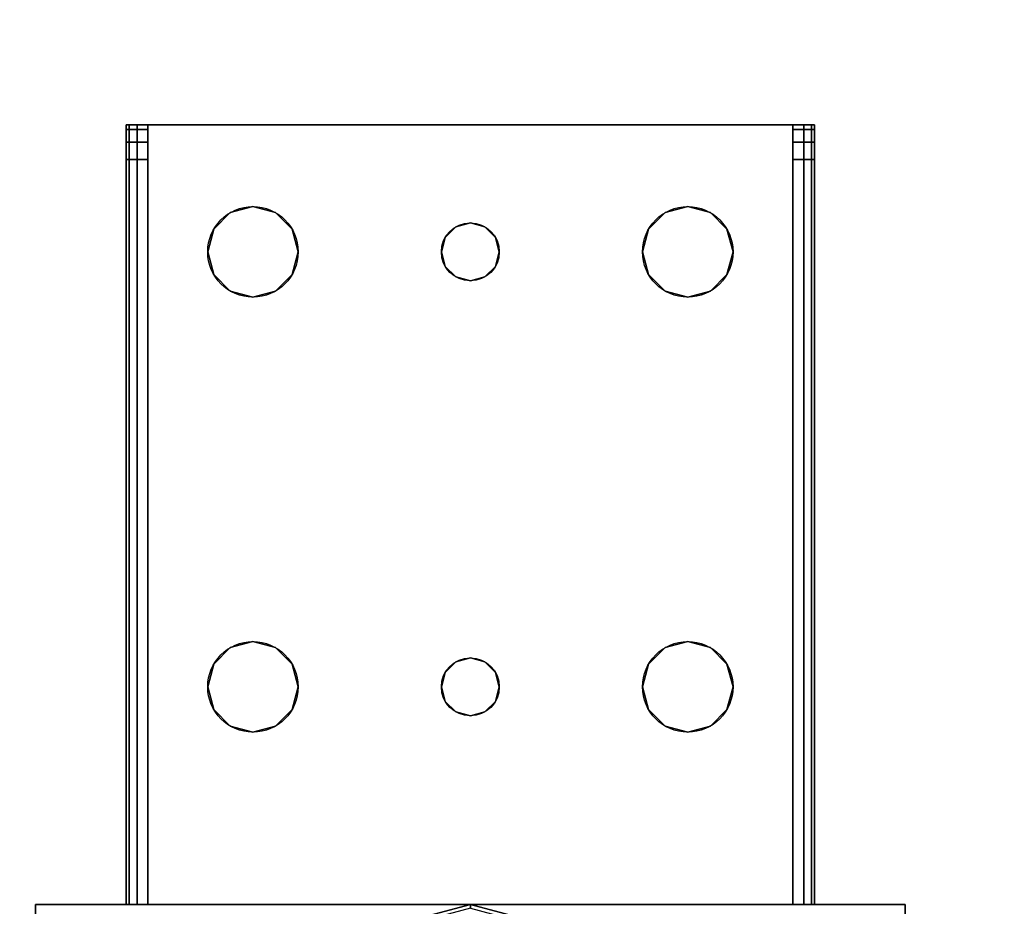
# Model space of a CAD drawing. Extents: x -228 to -74, y 402 to 635.
# Drawn here: x -114 to -111, y 589 to 592 of the extents above; entities that cross this region are included whole.
import ezdxf

# ---------------------------------------------------------------- set-up
doc = ezdxf.new("R2010")
doc.units = 0
doc.header["$LTSCALE"] = 96
doc.header["$MEASUREMENT"] = 0
for name, color, linetype in [('AFUST-3-GDPL-FXBK', 7, 'Continuous'), ('AFUST-3-LGPT', 7, 'Continuous'), ('AFUST-3-SHLM-TH', 7, 'Continuous'), ('AFUST-3-TPLM-TH', 7, 'Continuous'), ('AFUST-P', 7, 'Continuous'), ('MAIN_FURN', 7, 'Continuous')]:
    doc.layers.add(name, color=color, linetype=linetype)

# ---------------------------------------------------------------- blocks, each defined once
blk = doc.blocks.new('ZN242053LLFSCFL')
at = {"layer": 'AFUST-3-GDPL-FXBK', "color": 47, "linetype": 'Continuous'}
for points, invisible_edges in [([(22.692, -17.125, 0.1), (22.625, -17.375, 0.1), (22.7036, -17.1317, 0.05)], 2), ([(22.692, -17.125, 0.1), (22.6384, -17.375, 0.15), (22.625, -17.375, 0.1)], 1), ([(22.7036, -17.1317, 0.05), (22.625, -17.375, 0.1), (22.6384, -17.375, 0.05)], 1), ([(22.625, -17.375, 0.1), (22.692, -17.625, 0.1), (22.6384, -17.375, 0.05)], 2), ([(22.625, -17.375, 0.1), (22.7036, -17.6183, 0.15), (22.692, -17.625, 0.1)], 1), ([(22.6384, -17.375, 0.15), (22.7036, -17.6183, 0.15), (22.625, -17.375, 0.1)], 2)]:
    blk.add_3dface(points, dxfattribs=dict(at, invisible_edges=invisible_edges))
at = {"layer": 'AFUST-3-LGPT', "color": 30, "linetype": 'Continuous'}
for points, invisible_edges in [([(22.625, -15.875, 4), (23.625, -18.875, 4), (22.625, -18.875, 4)], 1), ([(23.625, -15.875, 4), (23.625, -18.875, 4), (22.625, -15.875, 4)], 2), ([(22.625, -15.875, 4), (23.625, -15.875, 0.25), (23.625, -15.875, 4)], 1), ([(22.625, -15.875, 0.25), (23.625, -15.875, 0.25), (22.625, -15.875, 4)], 2), ([(22.625, -18.875, 0.25), (23.625, -15.875, 0.25), (22.625, -15.875, 0.25)], 1), ([(23.625, -18.875, 0.25), (23.625, -15.875, 0.25), (22.625, -18.875, 0.25)], 2), ([(22.625, -18.875, 4), (22.625, -15.875, 0.25), (22.625, -15.875, 4)], 1), ([(22.625, -18.875, 0.25), (22.625, -15.875, 0.25), (22.625, -18.875, 4)], 2), ([(19.9375, -16.1875, 3.925), (19.9375, -16.1975, 3.9625), (19.9375, -16.2625, 3.925)], 14), ([(19.9375, -16.2625, 3.875), (19.9375, -16.1875, 3.925), (19.9375, -16.2625, 3.925)], 3), ([(19.9375, -16.1875, 3.875), (19.9375, -16.1875, 3.925), (19.9375, -16.2625, 3.875)], 2), ([(22.625, -16.1875, 3.925), (19.9375, -16.1975, 3.9625), (19.9375, -16.1875, 3.925)], 1), ([(22.625, -16.1975, 3.9625), (19.9375, -16.1975, 3.9625), (22.625, -16.1875, 3.925)], 2), ([(19.9375, -16.2625, 3.875), (19.9532, -16.1875, 3.8143), (19.9375, -16.1875, 3.875)], 1), ([(19.9532, -16.2625, 3.8143), (19.9532, -16.1875, 3.8143), (19.9375, -16.2625, 3.875)], 2), ([(19.9375, -16.1875, 3.875), (22.625, -16.1875, 3.925), (19.9375, -16.1875, 3.925)], 1), ([(20.0564, -16.1875, 3.7501), (22.625, -16.1875, 3.925), (19.9375, -16.1875, 3.875)], 15), ([(19.9532, -16.1875, 3.8143), (20.0564, -16.1875, 3.7501), (19.9375, -16.1875, 3.875)], 3), ([(19.9375, -16.2625, 3.925), (19.9375, -16.1975, 3.9625), (19.9375, -16.225, 3.99)], 13), ([(19.9375, -16.225, 3.99), (19.9375, -16.1975, 3.9625), (22.625, -16.1975, 3.9625)], 12), ([(22.625, -16.225, 3.99), (19.9375, -16.225, 3.99), (22.625, -16.1975, 3.9625)], 2), ([(19.9965, -16.1875, 3.7688), (19.9532, -16.1875, 3.8143), (19.9532, -16.2625, 3.8143)], 12), ([(19.9965, -16.2625, 3.7688), (19.9965, -16.1875, 3.7688), (19.9532, -16.2625, 3.8143)], 2), ([(19.9965, -16.1875, 3.7688), (20.0564, -16.1875, 3.7501), (19.9532, -16.1875, 3.8143)], 2), ([(20.0564, -16.1875, 3.7501), (19.9965, -16.1875, 3.7688), (19.9965, -16.2625, 3.7688)], 12), ([(20.0564, -16.2625, 3.7501), (20.0564, -16.1875, 3.7501), (19.9965, -16.2625, 3.7688)], 2), ([(20.0564, -16.1875, 3.7501), (22.625, -16.2625, 3.625), (22.625, -16.1875, 3.625)], 1), ([(20.0564, -16.2625, 3.7501), (22.625, -16.2625, 3.625), (20.0564, -16.1875, 3.7501)], 2), ([(20.0564, -16.1875, 3.7501), (22.625, -16.1875, 3.625), (22.625, -16.1875, 3.925)], 12), ([(22.625, -16.1875, 3.925), (22.625, -16.2625, 3.925), (22.625, -16.1975, 3.9625)], 3), ([(22.625, -16.2625, 3.625), (22.625, -16.2625, 3.925), (22.625, -16.1875, 3.925)], 14), ([(22.625, -16.1875, 3.625), (22.625, -16.2625, 3.625), (22.625, -16.1875, 3.925)], 2), ([(22.625, -16.1975, 3.9625), (22.625, -16.2625, 3.925), (22.625, -16.225, 3.99)], 3), ([(19.9375, -16.225, 3.99), (19.9375, -16.2625, 4), (19.9375, -16.2625, 3.925)], 14), ([(19.9375, -16.2625, 4), (19.9375, -16.225, 3.99), (22.625, -16.225, 3.99)], 12), ([(22.625, -16.2625, 4), (19.9375, -16.2625, 4), (22.625, -16.225, 3.99)], 2), ([(22.625, -16.225, 3.99), (22.625, -16.2625, 3.925), (22.625, -16.2625, 4)], 3), ([(19.9375, -16.2625, 3.925), (19.9375, -18.4875, 4), (19.9375, -18.4875, 3.925)], 3), ([(19.9375, -16.2625, 4), (19.9375, -18.4875, 4), (19.9375, -16.2625, 3.925)], 14), ([(22.625, -16.2625, 4), (21.875, -16.4688, 4), (19.9375, -16.2625, 4)], 3), ([(19.9375, -16.2625, 4), (20.275, -17.375, 4), (19.9375, -18.4875, 4)], 3), ([(20.2397, -16.7031, 4), (20.275, -17.375, 4), (19.9375, -16.2625, 4)], 15), ([(20.2188, -16.625, 4), (20.2397, -16.7031, 4), (19.9375, -16.2625, 4)], 14), ([(19.9375, -16.2625, 4), (20.375, -16.4688, 4), (20.2969, -16.4897, 4)], 13), ([(20.4531, -16.4897, 4), (20.375, -16.4688, 4), (19.9375, -16.2625, 4)], 14), ([(21.7969, -16.4897, 4), (20.4531, -16.4897, 4), (19.9375, -16.2625, 4)], 15), ([(19.9375, -16.2625, 4), (20.2397, -16.5469, 4), (20.2188, -16.625, 4)], 13), ([(20.2969, -16.4897, 4), (20.2397, -16.5469, 4), (19.9375, -16.2625, 4)], 14), ([(19.9375, -16.2625, 4), (21.875, -16.4688, 4), (21.7969, -16.4897, 4)], 13), ([(19.9375, -16.2625, 3.925), (22.625, -16.2625, 3.925), (20.0564, -16.2625, 3.7501)], 14), ([(19.9375, -16.2625, 3.875), (19.9375, -16.2625, 3.925), (20.0564, -16.2625, 3.7501)], 14), ([(20.0564, -16.2625, 3.7501), (19.9532, -16.2625, 3.8143), (19.9375, -16.2625, 3.875)], 13), ([(19.9375, -16.2625, 3.925), (20.375, -16.4688, 3.925), (20.4531, -16.4897, 3.925)], 13), ([(20.2969, -16.4897, 3.925), (20.375, -16.4688, 3.925), (19.9375, -16.2625, 3.925)], 14), ([(20.2397, -16.5469, 3.925), (20.2969, -16.4897, 3.925), (19.9375, -16.2625, 3.925)], 14), ([(19.9375, -16.2625, 3.925), (20.2188, -16.625, 3.925), (20.2397, -16.5469, 3.925)], 13), ([(20.2397, -16.7031, 3.925), (20.2188, -16.625, 3.925), (19.9375, -16.2625, 3.925)], 14), ([(20.275, -17.375, 3.925), (20.2397, -16.7031, 3.925), (19.9375, -16.2625, 3.925)], 15), ([(19.9375, -16.2625, 3.925), (20.4531, -16.4897, 3.925), (21.7969, -16.4897, 3.925)], 15), ([(21.875, -16.4688, 3.925), (19.9375, -16.2625, 3.925), (21.7969, -16.4897, 3.925)], 3), ([(22.625, -16.2625, 3.925), (19.9375, -16.2625, 3.925), (21.875, -16.4688, 3.925)], 14), ([(19.9375, -16.2625, 3.925), (19.9375, -18.4875, 3.925), (20.275, -17.375, 3.925)], 14), ([(19.9965, -16.2625, 3.7688), (19.9532, -16.2625, 3.8143), (20.0564, -16.2625, 3.7501)], 2), ([(20.0564, -16.2625, 3.7501), (22.625, -16.2625, 3.925), (22.625, -16.2625, 3.625)], 1), ([(21.9531, -16.4897, 4), (21.875, -16.4688, 4), (22.625, -16.2625, 4)], 14), ([(21.9531, -16.4897, 3.925), (22.625, -16.2625, 3.925), (21.875, -16.4688, 3.925)], 3), ([(22.0103, -16.5469, 4), (21.9531, -16.4897, 4), (22.625, -16.2625, 4)], 14), ([(22.0103, -16.5469, 3.925), (22.625, -16.2625, 3.925), (21.9531, -16.4897, 3.925)], 3), ([(21.9616, -17.325, 4), (22.625, -16.2625, 4), (21.975, -17.375, 4)], 3), ([(22.0103, -16.7031, 4), (22.625, -16.2625, 4), (21.9616, -17.325, 4)], 15), ([(21.9616, -17.325, 3.925), (22.625, -16.2625, 3.925), (22.0103, -16.7031, 3.925)], 15), ([(21.9616, -17.325, 3.925), (21.975, -17.375, 3.925), (22.625, -16.2625, 3.925)], 14), ([(22.625, -16.2625, 4), (22.625, -18.4875, 4), (21.975, -17.375, 4)], 14), ([(22.625, -16.2625, 3.925), (21.975, -17.375, 3.925), (22.625, -18.4875, 3.925)], 3), ([(22.625, -16.2625, 4), (22.0312, -16.625, 4), (22.0103, -16.5469, 4)], 13), ([(22.0103, -16.7031, 4), (22.0312, -16.625, 4), (22.625, -16.2625, 4)], 14), ([(22.0312, -16.625, 3.925), (22.625, -16.2625, 3.925), (22.0103, -16.5469, 3.925)], 3), ([(22.0103, -16.7031, 3.925), (22.625, -16.2625, 3.925), (22.0312, -16.625, 3.925)], 3), ([(22.625, -18.4875, 3.925), (22.625, -18.4875, 4), (22.625, -16.2625, 4)], 13), ([(22.625, -16.2625, 4), (22.625, -16.2625, 3.925), (22.625, -18.4875, 3.925)], 13), ([(20.375, -16.4688, 4), (20.2969, -16.4897, 3.925), (20.2969, -16.4897, 4)], 1), ([(20.375, -16.4688, 3.925), (20.2969, -16.4897, 3.925), (20.375, -16.4688, 4)], 2), ([(20.4531, -16.4897, 4), (20.375, -16.4688, 3.925), (20.375, -16.4688, 4)], 1), ([(20.4531, -16.4897, 3.925), (20.375, -16.4688, 3.925), (20.4531, -16.4897, 4)], 2), ([(21.875, -16.4688, 4), (21.7969, -16.4897, 3.925), (21.7969, -16.4897, 4)], 1), ([(21.875, -16.4688, 3.925), (21.7969, -16.4897, 3.925), (21.875, -16.4688, 4)], 2), ([(21.9531, -16.4897, 4), (21.875, -16.4688, 3.925), (21.875, -16.4688, 4)], 1), ([(21.9531, -16.4897, 3.925), (21.875, -16.4688, 3.925), (21.9531, -16.4897, 4)], 2), ([(20.2969, -16.4897, 4), (20.2397, -16.5469, 3.925), (20.2397, -16.5469, 4)], 1), ([(20.2969, -16.4897, 3.925), (20.2397, -16.5469, 3.925), (20.2969, -16.4897, 4)], 2), ([(21.7397, -16.5469, 4), (20.4531, -16.4897, 4), (21.7969, -16.4897, 4)], 3), ([(20.5103, -16.5469, 4), (20.4531, -16.4897, 4), (21.7397, -16.5469, 4)], 14), ([(20.4531, -16.4897, 3.925), (20.5103, -16.5469, 3.925), (21.7397, -16.5469, 3.925)], 14), ([(21.7969, -16.4897, 3.925), (20.4531, -16.4897, 3.925), (21.7397, -16.5469, 3.925)], 3), ([(20.5103, -16.5469, 4), (20.4531, -16.4897, 3.925), (20.4531, -16.4897, 4)], 1), ([(20.5103, -16.5469, 3.925), (20.4531, -16.4897, 3.925), (20.5103, -16.5469, 4)], 2), ([(21.7969, -16.4897, 4), (21.7397, -16.5469, 3.925), (21.7397, -16.5469, 4)], 1), ([(21.7969, -16.4897, 3.925), (21.7397, -16.5469, 3.925), (21.7969, -16.4897, 4)], 2), ([(22.0103, -16.5469, 4), (21.9531, -16.4897, 3.925), (21.9531, -16.4897, 4)], 1), ([(22.0103, -16.5469, 3.925), (21.9531, -16.4897, 3.925), (22.0103, -16.5469, 4)], 2), ([(20.2397, -16.5469, 4), (20.2188, -16.625, 3.925), (20.2188, -16.625, 4)], 1), ([(20.2397, -16.5469, 3.925), (20.2188, -16.625, 3.925), (20.2397, -16.5469, 4)], 2), ([(21.7188, -16.625, 4), (20.5103, -16.5469, 4), (21.7397, -16.5469, 4)], 3), ([(20.5312, -16.625, 4), (20.5103, -16.5469, 4), (21.7188, -16.625, 4)], 14), ([(20.5103, -16.5469, 3.925), (20.5312, -16.625, 3.925), (21.7188, -16.625, 3.925)], 14), ([(21.7397, -16.5469, 3.925), (20.5103, -16.5469, 3.925), (21.7188, -16.625, 3.925)], 3), ([(20.5312, -16.625, 4), (20.5103, -16.5469, 3.925), (20.5103, -16.5469, 4)], 1), ([(20.5312, -16.625, 3.925), (20.5103, -16.5469, 3.925), (20.5312, -16.625, 4)], 2), ([(21.7397, -16.5469, 4), (21.7188, -16.625, 3.925), (21.7188, -16.625, 4)], 1), ([(21.7397, -16.5469, 3.925), (21.7188, -16.625, 3.925), (21.7397, -16.5469, 4)], 2), ([(22.0312, -16.625, 4), (22.0103, -16.5469, 3.925), (22.0103, -16.5469, 4)], 1), ([(22.0312, -16.625, 3.925), (22.0103, -16.5469, 3.925), (22.0312, -16.625, 4)], 2), ([(20.2188, -16.625, 4), (20.2397, -16.7031, 3.925), (20.2397, -16.7031, 4)], 1), ([(20.2188, -16.625, 3.925), (20.2397, -16.7031, 3.925), (20.2188, -16.625, 4)], 2), ([(20.5103, -16.7031, 4), (20.5312, -16.625, 4), (21.7188, -16.625, 4)], 14), ([(21.7188, -16.625, 4), (21.7397, -16.7031, 4), (20.5103, -16.7031, 4)], 14), ([(21.7188, -16.625, 3.925), (20.5103, -16.7031, 3.925), (21.7397, -16.7031, 3.925)], 3), ([(20.5312, -16.625, 3.925), (20.5103, -16.7031, 3.925), (21.7188, -16.625, 3.925)], 14), ([(20.5103, -16.7031, 4), (20.5312, -16.625, 3.925), (20.5312, -16.625, 4)], 1), ([(20.5103, -16.7031, 3.925), (20.5312, -16.625, 3.925), (20.5103, -16.7031, 4)], 2), ([(21.7188, -16.625, 4), (21.7397, -16.7031, 3.925), (21.7397, -16.7031, 4)], 1), ([(21.7188, -16.625, 3.925), (21.7397, -16.7031, 3.925), (21.7188, -16.625, 4)], 2), ([(22.0103, -16.7031, 4), (22.0312, -16.625, 3.925), (22.0312, -16.625, 4)], 1), ([(22.0103, -16.7031, 3.925), (22.0312, -16.625, 3.925), (22.0103, -16.7031, 4)], 2), ([(20.2397, -16.7031, 4), (20.2969, -16.7603, 4), (20.2884, -17.325, 4)], 14), ([(20.275, -17.375, 4), (20.2397, -16.7031, 4), (20.2884, -17.325, 4)], 3), ([(20.2884, -17.325, 3.925), (20.2397, -16.7031, 3.925), (20.275, -17.375, 3.925)], 3), ([(20.2969, -16.7603, 3.925), (20.2397, -16.7031, 3.925), (20.2884, -17.325, 3.925)], 14), ([(20.2397, -16.7031, 4), (20.2969, -16.7603, 3.925), (20.2969, -16.7603, 4)], 1), ([(20.2397, -16.7031, 3.925), (20.2969, -16.7603, 3.925), (20.2397, -16.7031, 4)], 2), ([(20.5103, -16.7031, 4), (20.4616, -17.325, 4), (20.4531, -16.7603, 4)], 3), ([(20.5103, -16.7031, 3.925), (20.4531, -16.7603, 3.925), (20.4616, -17.325, 3.925)], 14), ([(20.4531, -16.7603, 4), (20.5103, -16.7031, 3.925), (20.5103, -16.7031, 4)], 1), ([(20.4531, -16.7603, 3.925), (20.5103, -16.7031, 3.925), (20.4531, -16.7603, 4)], 2), ([(21.7397, -16.7031, 4), (20.4616, -17.325, 4), (20.5103, -16.7031, 4)], 15), ([(21.7884, -17.325, 4), (20.4616, -17.325, 4), (21.7397, -16.7031, 4)], 15), ([(21.7884, -17.325, 3.925), (20.5103, -16.7031, 3.925), (20.4616, -17.325, 3.925)], 15), ([(21.7397, -16.7031, 3.925), (20.5103, -16.7031, 3.925), (21.7884, -17.325, 3.925)], 15), ([(21.7969, -16.7603, 4), (21.7884, -17.325, 4), (21.7397, -16.7031, 4)], 3), ([(21.7969, -16.7603, 3.925), (21.7397, -16.7031, 3.925), (21.7884, -17.325, 3.925)], 14), ([(21.7397, -16.7031, 4), (21.7969, -16.7603, 3.925), (21.7969, -16.7603, 4)], 1), ([(21.7397, -16.7031, 3.925), (21.7969, -16.7603, 3.925), (21.7397, -16.7031, 4)], 2), ([(21.9531, -16.7603, 4), (22.0103, -16.7031, 4), (21.9616, -17.325, 4)], 14), ([(21.9531, -16.7603, 3.925), (21.9616, -17.325, 3.925), (22.0103, -16.7031, 3.925)], 3), ([(21.9531, -16.7603, 4), (22.0103, -16.7031, 3.925), (22.0103, -16.7031, 4)], 1), ([(21.9531, -16.7603, 3.925), (22.0103, -16.7031, 3.925), (21.9531, -16.7603, 4)], 2), ([(20.2884, -17.325, 4), (20.2969, -16.7603, 4), (20.325, -17.2884, 4)], 3), ([(20.325, -17.2884, 3.925), (20.2969, -16.7603, 3.925), (20.2884, -17.325, 3.925)], 3), ([(20.2969, -16.7603, 4), (20.375, -16.7812, 4), (20.325, -17.2884, 4)], 14), ([(20.375, -16.7812, 3.925), (20.2969, -16.7603, 3.925), (20.325, -17.2884, 3.925)], 14), ([(20.2969, -16.7603, 4), (20.375, -16.7812, 3.925), (20.375, -16.7812, 4)], 1), ([(20.2969, -16.7603, 3.925), (20.375, -16.7812, 3.925), (20.2969, -16.7603, 4)], 2), ([(20.375, -16.7812, 4), (20.4531, -16.7603, 4), (20.425, -17.2884, 4)], 14), ([(20.4531, -16.7603, 3.925), (20.375, -16.7812, 3.925), (20.425, -17.2884, 3.925)], 14), ([(20.375, -16.7812, 4), (20.4531, -16.7603, 3.925), (20.4531, -16.7603, 4)], 1), ([(20.375, -16.7812, 3.925), (20.4531, -16.7603, 3.925), (20.375, -16.7812, 4)], 2), ([(20.425, -17.2884, 4), (20.4531, -16.7603, 4), (20.4616, -17.325, 4)], 3), ([(20.4616, -17.325, 3.925), (20.4531, -16.7603, 3.925), (20.425, -17.2884, 3.925)], 3), ([(21.825, -17.2884, 4), (21.7884, -17.325, 4), (21.7969, -16.7603, 4)], 14), ([(21.7884, -17.325, 3.925), (21.825, -17.2884, 3.925), (21.7969, -16.7603, 3.925)], 14), ([(21.875, -16.7812, 4), (21.825, -17.2884, 4), (21.7969, -16.7603, 4)], 3), ([(21.7969, -16.7603, 3.925), (21.825, -17.2884, 3.925), (21.875, -16.7812, 3.925)], 3), ([(21.7969, -16.7603, 4), (21.875, -16.7812, 3.925), (21.875, -16.7812, 4)], 1), ([(21.7969, -16.7603, 3.925), (21.875, -16.7812, 3.925), (21.7969, -16.7603, 4)], 2), ([(21.9531, -16.7603, 4), (21.925, -17.2884, 4), (21.875, -16.7812, 4)], 3), ([(21.875, -16.7812, 3.925), (21.925, -17.2884, 3.925), (21.9531, -16.7603, 3.925)], 3), ([(21.875, -16.7812, 4), (21.9531, -16.7603, 3.925), (21.9531, -16.7603, 4)], 1), ([(21.875, -16.7812, 3.925), (21.9531, -16.7603, 3.925), (21.875, -16.7812, 4)], 2), ([(21.9616, -17.325, 4), (21.925, -17.2884, 4), (21.9531, -16.7603, 4)], 14), ([(21.925, -17.2884, 3.925), (21.9616, -17.325, 3.925), (21.9531, -16.7603, 3.925)], 14), ([(20.325, -17.2884, 4), (20.375, -16.7812, 4), (20.375, -17.275, 4)], 3), ([(20.375, -17.275, 3.925), (20.375, -16.7812, 3.925), (20.325, -17.2884, 3.925)], 3), ([(20.375, -17.275, 4), (20.375, -16.7812, 4), (20.425, -17.2884, 4)], 3), ([(20.425, -17.2884, 3.925), (20.375, -16.7812, 3.925), (20.375, -17.275, 3.925)], 3), ([(21.875, -16.7812, 4), (21.875, -17.275, 4), (21.825, -17.2884, 4)], 13), ([(21.825, -17.2884, 3.925), (21.875, -17.275, 3.925), (21.875, -16.7812, 3.925)], 14), ([(21.925, -17.2884, 4), (21.875, -17.275, 4), (21.875, -16.7812, 4)], 14), ([(21.875, -17.275, 3.925), (21.925, -17.2884, 3.925), (21.875, -16.7812, 3.925)], 14), ([(20.325, -17.2884, 4), (20.2884, -17.325, 3.925), (20.2884, -17.325, 4)], 1), ([(20.325, -17.2884, 3.925), (20.2884, -17.325, 3.925), (20.325, -17.2884, 4)], 2), ([(20.375, -17.275, 4), (20.325, -17.2884, 3.925), (20.325, -17.2884, 4)], 1), ([(20.375, -17.275, 3.925), (20.325, -17.2884, 3.925), (20.375, -17.275, 4)], 2), ([(20.425, -17.2884, 4), (20.375, -17.275, 3.925), (20.375, -17.275, 4)], 1), ([(20.425, -17.2884, 3.925), (20.375, -17.275, 3.925), (20.425, -17.2884, 4)], 2), ([(20.4616, -17.325, 4), (20.425, -17.2884, 3.925), (20.425, -17.2884, 4)], 1), ([(20.4616, -17.325, 3.925), (20.425, -17.2884, 3.925), (20.4616, -17.325, 4)], 2), ([(21.825, -17.2884, 4), (21.7884, -17.325, 3.925), (21.7884, -17.325, 4)], 1), ([(21.825, -17.2884, 3.925), (21.7884, -17.325, 3.925), (21.825, -17.2884, 4)], 2), ([(21.875, -17.275, 4), (21.825, -17.2884, 3.925), (21.825, -17.2884, 4)], 1), ([(21.875, -17.275, 3.925), (21.825, -17.2884, 3.925), (21.875, -17.275, 4)], 2), ([(21.925, -17.2884, 4), (21.875, -17.275, 3.925), (21.875, -17.275, 4)], 1), ([(21.925, -17.2884, 3.925), (21.875, -17.275, 3.925), (21.925, -17.2884, 4)], 2), ([(21.9616, -17.325, 4), (21.925, -17.2884, 3.925), (21.925, -17.2884, 4)], 1), ([(21.9616, -17.325, 3.925), (21.925, -17.2884, 3.925), (21.9616, -17.325, 4)], 2), ([(20.2884, -17.325, 4), (20.275, -17.375, 3.925), (20.275, -17.375, 4)], 1), ([(20.2884, -17.325, 3.925), (20.275, -17.375, 3.925), (20.2884, -17.325, 4)], 2), ([(20.475, -17.375, 4), (20.4616, -17.325, 4), (21.7884, -17.325, 4)], 14), ([(20.4616, -17.325, 3.925), (20.475, -17.375, 3.925), (21.775, -17.375, 3.925)], 14), ([(21.7884, -17.325, 3.925), (20.4616, -17.325, 3.925), (21.775, -17.375, 3.925)], 3), ([(20.475, -17.375, 4), (20.4616, -17.325, 3.925), (20.4616, -17.325, 4)], 1), ([(20.475, -17.375, 3.925), (20.4616, -17.325, 3.925), (20.475, -17.375, 4)], 2), ([(21.775, -17.375, 4), (20.475, -17.375, 4), (21.7884, -17.325, 4)], 3), ([(21.7884, -17.325, 4), (21.775, -17.375, 3.925), (21.775, -17.375, 4)], 1), ([(21.7884, -17.325, 3.925), (21.775, -17.375, 3.925), (21.7884, -17.325, 4)], 2), ([(21.975, -17.375, 4), (21.9616, -17.325, 3.925), (21.9616, -17.325, 4)], 1), ([(21.975, -17.375, 3.925), (21.9616, -17.325, 3.925), (21.975, -17.375, 4)], 2), ([(19.9375, -18.4875, 4), (20.275, -17.375, 4), (20.2397, -18.0469, 4)], 15), ([(19.9375, -18.4875, 3.925), (20.2397, -18.0469, 3.925), (20.275, -17.375, 3.925)], 15), ([(20.275, -17.375, 4), (20.2884, -17.425, 4), (20.2397, -18.0469, 4)], 14), ([(20.275, -17.375, 3.925), (20.2397, -18.0469, 3.925), (20.2884, -17.425, 3.925)], 3), ([(20.275, -17.375, 4), (20.2884, -17.425, 3.925), (20.2884, -17.425, 4)], 1), ([(20.275, -17.375, 3.925), (20.2884, -17.425, 3.925), (20.275, -17.375, 4)], 2), ([(20.4616, -17.425, 4), (20.475, -17.375, 4), (21.775, -17.375, 4)], 14), ([(21.7884, -17.425, 4), (20.4616, -17.425, 4), (21.775, -17.375, 4)], 3), ([(20.475, -17.375, 3.925), (20.4616, -17.425, 3.925), (21.7884, -17.425, 3.925)], 14), ([(20.4616, -17.425, 4), (20.475, -17.375, 3.925), (20.475, -17.375, 4)], 1), ([(20.4616, -17.425, 3.925), (20.475, -17.375, 3.925), (20.4616, -17.425, 4)], 2), ([(21.775, -17.375, 3.925), (20.475, -17.375, 3.925), (21.7884, -17.425, 3.925)], 3), ([(21.775, -17.375, 4), (21.7884, -17.425, 3.925), (21.7884, -17.425, 4)], 1), ([(21.775, -17.375, 3.925), (21.7884, -17.425, 3.925), (21.775, -17.375, 4)], 2), ([(21.975, -17.375, 4), (22.625, -18.4875, 4), (21.9616, -17.425, 4)], 3), ([(22.625, -18.4875, 3.925), (21.975, -17.375, 3.925), (21.9616, -17.425, 3.925)], 13), ([(21.9616, -17.425, 4), (21.975, -17.375, 3.925), (21.975, -17.375, 4)], 1), ([(21.9616, -17.425, 3.925), (21.975, -17.375, 3.925), (21.9616, -17.425, 4)], 2), ([(20.2397, -18.0469, 4), (20.2884, -17.425, 4), (20.2969, -17.9897, 4)], 3), ([(20.2969, -17.9897, 3.925), (20.2884, -17.425, 3.925), (20.2397, -18.0469, 3.925)], 3), ([(20.2884, -17.425, 4), (20.325, -17.4616, 4), (20.2969, -17.9897, 4)], 14), ([(20.325, -17.4616, 3.925), (20.2884, -17.425, 3.925), (20.2969, -17.9897, 3.925)], 14), ([(20.2884, -17.425, 4), (20.325, -17.4616, 3.925), (20.325, -17.4616, 4)], 1), ([(20.2884, -17.425, 3.925), (20.325, -17.4616, 3.925), (20.2884, -17.425, 4)], 2), ([(20.425, -17.4616, 4), (20.4616, -17.425, 4), (20.4531, -17.9897, 4)], 14), ([(20.4616, -17.425, 3.925), (20.425, -17.4616, 3.925), (20.4531, -17.9897, 3.925)], 14), ([(20.425, -17.4616, 4), (20.4616, -17.425, 3.925), (20.4616, -17.425, 4)], 1), ([(20.425, -17.4616, 3.925), (20.4616, -17.425, 3.925), (20.425, -17.4616, 4)], 2), ([(20.4531, -17.9897, 4), (20.4616, -17.425, 4), (20.5103, -18.0469, 4)], 3), ([(20.5103, -18.0469, 3.925), (20.4616, -17.425, 3.925), (20.4531, -17.9897, 3.925)], 3), ([(20.5103, -18.0469, 4), (20.4616, -17.425, 4), (21.7884, -17.425, 4)], 15), ([(21.7397, -18.0469, 3.925), (20.4616, -17.425, 3.925), (20.5103, -18.0469, 3.925)], 15), ([(21.7884, -17.425, 3.925), (20.4616, -17.425, 3.925), (21.7397, -18.0469, 3.925)], 15), ([(21.7884, -17.425, 4), (21.7397, -18.0469, 4), (20.5103, -18.0469, 4)], 15), ([(21.7969, -17.9897, 4), (21.7397, -18.0469, 4), (21.7884, -17.425, 4)], 14), ([(21.7969, -17.9897, 3.925), (21.7884, -17.425, 3.925), (21.7397, -18.0469, 3.925)], 3), ([(21.825, -17.4616, 4), (21.7969, -17.9897, 4), (21.7884, -17.425, 4)], 3), ([(21.825, -17.4616, 3.925), (21.7884, -17.425, 3.925), (21.7969, -17.9897, 3.925)], 14), ([(21.7884, -17.425, 4), (21.825, -17.4616, 3.925), (21.825, -17.4616, 4)], 1), ([(21.7884, -17.425, 3.925), (21.825, -17.4616, 3.925), (21.7884, -17.425, 4)], 2), ([(21.9616, -17.425, 4), (21.9531, -17.9897, 4), (21.925, -17.4616, 4)], 3), ([(21.9616, -17.425, 3.925), (21.925, -17.4616, 3.925), (21.9531, -17.9897, 3.925)], 14), ([(21.925, -17.4616, 4), (21.9616, -17.425, 3.925), (21.9616, -17.425, 4)], 1), ([(21.925, -17.4616, 3.925), (21.9616, -17.425, 3.925), (21.925, -17.4616, 4)], 2), ([(22.0103, -18.0469, 4), (21.9531, -17.9897, 4), (21.9616, -17.425, 4)], 14), ([(22.0103, -18.0469, 3.925), (21.9616, -17.425, 3.925), (21.9531, -17.9897, 3.925)], 3), ([(22.625, -18.4875, 4), (22.0103, -18.0469, 4), (21.9616, -17.425, 4)], 15), ([(22.625, -18.4875, 3.925), (21.9616, -17.425, 3.925), (22.0103, -18.0469, 3.925)], 15), ([(20.2969, -17.9897, 4), (20.325, -17.4616, 4), (20.375, -17.9688, 4)], 3), ([(20.375, -17.9688, 3.925), (20.325, -17.4616, 3.925), (20.2969, -17.9897, 3.925)], 3), ([(20.325, -17.4616, 4), (20.375, -17.475, 4), (20.375, -17.9688, 4)], 14), ([(20.375, -17.475, 3.925), (20.325, -17.4616, 3.925), (20.375, -17.9688, 3.925)], 14), ([(20.325, -17.4616, 4), (20.375, -17.475, 3.925), (20.375, -17.475, 4)], 1), ([(20.325, -17.4616, 3.925), (20.375, -17.475, 3.925), (20.325, -17.4616, 4)], 2), ([(20.375, -17.9688, 4), (20.425, -17.4616, 4), (20.4531, -17.9897, 4)], 3), ([(20.375, -17.475, 4), (20.425, -17.4616, 4), (20.375, -17.9688, 4)], 14), ([(20.425, -17.4616, 3.925), (20.375, -17.475, 3.925), (20.375, -17.9688, 3.925)], 14), ([(20.4531, -17.9897, 3.925), (20.425, -17.4616, 3.925), (20.375, -17.9688, 3.925)], 3), ([(20.375, -17.475, 4), (20.425, -17.4616, 3.925), (20.425, -17.4616, 4)], 1), ([(20.375, -17.475, 3.925), (20.425, -17.4616, 3.925), (20.375, -17.475, 4)], 2), ([(21.875, -17.9688, 4), (21.7969, -17.9897, 4), (21.825, -17.4616, 4)], 14), ([(21.875, -17.9688, 3.925), (21.825, -17.4616, 3.925), (21.7969, -17.9897, 3.925)], 3), ([(21.875, -17.475, 4), (21.875, -17.9688, 4), (21.825, -17.4616, 4)], 3), ([(21.875, -17.475, 3.925), (21.825, -17.4616, 3.925), (21.875, -17.9688, 3.925)], 14), ([(21.825, -17.4616, 4), (21.875, -17.475, 3.925), (21.875, -17.475, 4)], 1), ([(21.825, -17.4616, 3.925), (21.875, -17.475, 3.925), (21.825, -17.4616, 4)], 2), ([(21.925, -17.4616, 4), (21.875, -17.9688, 4), (21.875, -17.475, 4)], 3), ([(21.9531, -17.9897, 4), (21.875, -17.9688, 4), (21.925, -17.4616, 4)], 14), ([(21.925, -17.4616, 3.925), (21.875, -17.475, 3.925), (21.875, -17.9688, 3.925)], 14), ([(21.9531, -17.9897, 3.925), (21.925, -17.4616, 3.925), (21.875, -17.9688, 3.925)], 3), ([(21.875, -17.475, 4), (21.925, -17.4616, 3.925), (21.925, -17.4616, 4)], 1), ([(21.875, -17.475, 3.925), (21.925, -17.4616, 3.925), (21.875, -17.475, 4)], 2), ([(20.375, -17.9688, 4), (20.2969, -17.9897, 3.925), (20.2969, -17.9897, 4)], 1), ([(20.375, -17.9688, 3.925), (20.2969, -17.9897, 3.925), (20.375, -17.9688, 4)], 2), ([(20.4531, -17.9897, 4), (20.375, -17.9688, 3.925), (20.375, -17.9688, 4)], 1), ([(20.4531, -17.9897, 3.925), (20.375, -17.9688, 3.925), (20.4531, -17.9897, 4)], 2), ([(21.875, -17.9688, 4), (21.7969, -17.9897, 3.925), (21.7969, -17.9897, 4)], 1), ([(21.875, -17.9688, 3.925), (21.7969, -17.9897, 3.925), (21.875, -17.9688, 4)], 2), ([(21.9531, -17.9897, 4), (21.875, -17.9688, 3.925), (21.875, -17.9688, 4)], 1), ([(21.9531, -17.9897, 3.925), (21.875, -17.9688, 3.925), (21.9531, -17.9897, 4)], 2), ([(20.2969, -17.9897, 4), (20.2397, -18.0469, 3.925), (20.2397, -18.0469, 4)], 1), ([(20.2969, -17.9897, 3.925), (20.2397, -18.0469, 3.925), (20.2969, -17.9897, 4)], 2), ([(20.5103, -18.0469, 4), (20.4531, -17.9897, 3.925), (20.4531, -17.9897, 4)], 1), ([(20.5103, -18.0469, 3.925), (20.4531, -17.9897, 3.925), (20.5103, -18.0469, 4)], 2), ([(21.7969, -17.9897, 4), (21.7397, -18.0469, 3.925), (21.7397, -18.0469, 4)], 1), ([(21.7969, -17.9897, 3.925), (21.7397, -18.0469, 3.925), (21.7969, -17.9897, 4)], 2), ([(22.0103, -18.0469, 4), (21.9531, -17.9897, 3.925), (21.9531, -17.9897, 4)], 1), ([(22.0103, -18.0469, 3.925), (21.9531, -17.9897, 3.925), (22.0103, -18.0469, 4)], 2), ([(20.2397, -18.0469, 4), (20.2188, -18.125, 4), (19.9375, -18.4875, 4)], 14), ([(19.9375, -18.4875, 3.925), (20.2188, -18.125, 3.925), (20.2397, -18.0469, 3.925)], 13), ([(20.2397, -18.0469, 4), (20.2188, -18.125, 3.925), (20.2188, -18.125, 4)], 1), ([(20.2397, -18.0469, 3.925), (20.2188, -18.125, 3.925), (20.2397, -18.0469, 4)], 2), ([(20.5103, -18.0469, 4), (21.7188, -18.125, 4), (20.5312, -18.125, 4)], 3), ([(21.7397, -18.0469, 4), (21.7188, -18.125, 4), (20.5103, -18.0469, 4)], 14), ([(21.7188, -18.125, 3.925), (21.7397, -18.0469, 3.925), (20.5103, -18.0469, 3.925)], 14), ([(20.5103, -18.0469, 3.925), (20.5312, -18.125, 3.925), (21.7188, -18.125, 3.925)], 14), ([(20.5312, -18.125, 4), (20.5103, -18.0469, 3.925), (20.5103, -18.0469, 4)], 1), ([(20.5312, -18.125, 3.925), (20.5103, -18.0469, 3.925), (20.5312, -18.125, 4)], 2), ([(21.7397, -18.0469, 4), (21.7188, -18.125, 3.925), (21.7188, -18.125, 4)], 1), ([(21.7397, -18.0469, 3.925), (21.7188, -18.125, 3.925), (21.7397, -18.0469, 4)], 2), ([(22.0312, -18.125, 4), (22.0103, -18.0469, 4), (22.625, -18.4875, 4)], 14), ([(22.0312, -18.125, 3.925), (22.625, -18.4875, 3.925), (22.0103, -18.0469, 3.925)], 3), ([(22.0312, -18.125, 4), (22.0103, -18.0469, 3.925), (22.0103, -18.0469, 4)], 1), ([(22.0312, -18.125, 3.925), (22.0103, -18.0469, 3.925), (22.0312, -18.125, 4)], 2), ([(19.9375, -18.4875, 4), (20.2188, -18.125, 4), (20.2397, -18.2031, 4)], 13), ([(20.2397, -18.2031, 3.925), (20.2188, -18.125, 3.925), (19.9375, -18.4875, 3.925)], 14), ([(20.2188, -18.125, 4), (20.2397, -18.2031, 3.925), (20.2397, -18.2031, 4)], 1), ([(20.2188, -18.125, 3.925), (20.2397, -18.2031, 3.925), (20.2188, -18.125, 4)], 2), ([(21.7188, -18.125, 4), (21.7397, -18.2031, 4), (20.5103, -18.2031, 4)], 14), ([(20.5312, -18.125, 4), (21.7188, -18.125, 4), (20.5103, -18.2031, 4)], 3), ([(21.7188, -18.125, 3.925), (20.5103, -18.2031, 3.925), (21.7397, -18.2031, 3.925)], 3), ([(20.5312, -18.125, 3.925), (20.5103, -18.2031, 3.925), (21.7188, -18.125, 3.925)], 14), ([(20.5103, -18.2031, 4), (20.5312, -18.125, 3.925), (20.5312, -18.125, 4)], 1), ([(20.5103, -18.2031, 3.925), (20.5312, -18.125, 3.925), (20.5103, -18.2031, 4)], 2), ([(21.7188, -18.125, 4), (21.7397, -18.2031, 3.925), (21.7397, -18.2031, 4)], 1), ([(21.7188, -18.125, 3.925), (21.7397, -18.2031, 3.925), (21.7188, -18.125, 4)], 2), ([(22.0103, -18.2031, 4), (22.0312, -18.125, 4), (22.625, -18.4875, 4)], 14), ([(22.0103, -18.2031, 3.925), (22.625, -18.4875, 3.925), (22.0312, -18.125, 3.925)], 3), ([(22.0103, -18.2031, 4), (22.0312, -18.125, 3.925), (22.0312, -18.125, 4)], 1), ([(22.0103, -18.2031, 3.925), (22.0312, -18.125, 3.925), (22.0103, -18.2031, 4)], 2), ([(20.2397, -18.2031, 4), (20.2969, -18.2603, 4), (19.9375, -18.4875, 4)], 14), ([(20.2969, -18.2603, 3.925), (20.2397, -18.2031, 3.925), (19.9375, -18.4875, 3.925)], 14), ([(20.2397, -18.2031, 4), (20.2969, -18.2603, 3.925), (20.2969, -18.2603, 4)], 1), ([(20.2397, -18.2031, 3.925), (20.2969, -18.2603, 3.925), (20.2397, -18.2031, 4)], 2), ([(21.7397, -18.2031, 4), (21.7969, -18.2603, 4), (20.4531, -18.2603, 4)], 14), ([(20.5103, -18.2031, 4), (21.7397, -18.2031, 4), (20.4531, -18.2603, 4)], 3), ([(21.7397, -18.2031, 3.925), (20.4531, -18.2603, 3.925), (21.7969, -18.2603, 3.925)], 3), ([(20.5103, -18.2031, 3.925), (20.4531, -18.2603, 3.925), (21.7397, -18.2031, 3.925)], 14), ([(20.4531, -18.2603, 4), (20.5103, -18.2031, 3.925), (20.5103, -18.2031, 4)], 1), ([(20.4531, -18.2603, 3.925), (20.5103, -18.2031, 3.925), (20.4531, -18.2603, 4)], 2), ([(21.7397, -18.2031, 4), (21.7969, -18.2603, 3.925), (21.7969, -18.2603, 4)], 1), ([(21.7397, -18.2031, 3.925), (21.7969, -18.2603, 3.925), (21.7397, -18.2031, 4)], 2), ([(22.625, -18.4875, 4), (21.9531, -18.2603, 4), (22.0103, -18.2031, 4)], 13), ([(21.9531, -18.2603, 3.925), (22.625, -18.4875, 3.925), (22.0103, -18.2031, 3.925)], 3), ([(21.9531, -18.2603, 4), (22.0103, -18.2031, 3.925), (22.0103, -18.2031, 4)], 1), ([(21.9531, -18.2603, 3.925), (22.0103, -18.2031, 3.925), (21.9531, -18.2603, 4)], 2), ([(21.7969, -18.2603, 4), (21.875, -18.2812, 4), (19.9375, -18.4875, 4)], 14), ([(20.4531, -18.2603, 4), (21.7969, -18.2603, 4), (19.9375, -18.4875, 4)], 15), ([(19.9375, -18.4875, 4), (20.375, -18.2812, 4), (20.4531, -18.2603, 4)], 13), ([(20.2969, -18.2603, 4), (20.375, -18.2812, 4), (19.9375, -18.4875, 4)], 14), ([(19.9375, -18.4875, 3.925), (20.375, -18.2812, 3.925), (20.2969, -18.2603, 3.925)], 13), ([(20.4531, -18.2603, 3.925), (20.375, -18.2812, 3.925), (19.9375, -18.4875, 3.925)], 14), ([(21.7969, -18.2603, 3.925), (20.4531, -18.2603, 3.925), (19.9375, -18.4875, 3.925)], 15), ([(21.7969, -18.2603, 3.925), (19.9375, -18.4875, 3.925), (21.875, -18.2812, 3.925)], 3), ([(20.2969, -18.2603, 4), (20.375, -18.2812, 3.925), (20.375, -18.2812, 4)], 1), ([(20.2969, -18.2603, 3.925), (20.375, -18.2812, 3.925), (20.2969, -18.2603, 4)], 2), ([(20.375, -18.2812, 4), (20.4531, -18.2603, 3.925), (20.4531, -18.2603, 4)], 1), ([(20.375, -18.2812, 3.925), (20.4531, -18.2603, 3.925), (20.375, -18.2812, 4)], 2), ([(21.7969, -18.2603, 4), (21.875, -18.2812, 3.925), (21.875, -18.2812, 4)], 1), ([(21.7969, -18.2603, 3.925), (21.875, -18.2812, 3.925), (21.7969, -18.2603, 4)], 2), ([(21.875, -18.2812, 4), (21.9531, -18.2603, 4), (22.625, -18.4875, 4)], 14), ([(21.875, -18.2812, 3.925), (22.625, -18.4875, 3.925), (21.9531, -18.2603, 3.925)], 3), ([(21.875, -18.2812, 4), (21.9531, -18.2603, 3.925), (21.9531, -18.2603, 4)], 1), ([(21.875, -18.2812, 3.925), (21.9531, -18.2603, 3.925), (21.875, -18.2812, 4)], 2), ([(19.9375, -18.4875, 4), (21.875, -18.2812, 4), (22.625, -18.4875, 4)], 3), ([(19.9375, -18.4875, 3.925), (22.625, -18.4875, 3.925), (21.875, -18.2812, 3.925)], 14), ([(22.625, -18.4875, 4), (22.625, -18.525, 3.99), (19.9375, -18.525, 3.99)], 12), ([(19.9375, -18.4875, 4), (22.625, -18.4875, 4), (19.9375, -18.525, 3.99)], 2), ([(19.9375, -18.4875, 3.925), (19.9375, -18.5625, 3.925), (19.9375, -18.5625, 3.875)], 13), ([(19.9375, -18.5525, 3.9625), (19.9375, -18.5625, 3.925), (19.9375, -18.4875, 3.925)], 14), ([(19.9375, -18.525, 3.99), (19.9375, -18.5525, 3.9625), (19.9375, -18.4875, 3.925)], 14), ([(19.9375, -18.4875, 3.925), (19.9375, -18.4875, 4), (19.9375, -18.525, 3.99)], 13), ([(19.9375, -18.5625, 3.875), (19.9375, -18.4875, 3.875), (19.9375, -18.4875, 3.925)], 12), ([(20.0564, -18.4875, 3.7501), (19.9375, -18.4875, 3.925), (19.9375, -18.4875, 3.875)], 13), ([(22.625, -18.4875, 3.925), (19.9375, -18.4875, 3.925), (20.0564, -18.4875, 3.7501)], 14), ([(19.9375, -18.4875, 3.875), (19.9532, -18.4875, 3.8143), (20.0564, -18.4875, 3.7501)], 14), ([(19.9375, -18.5625, 3.875), (19.9532, -18.4875, 3.8143), (19.9375, -18.4875, 3.875)], 1), ([(19.9532, -18.5625, 3.8143), (19.9532, -18.4875, 3.8143), (19.9375, -18.5625, 3.875)], 2), ([(20.0564, -18.4875, 3.7501), (19.9532, -18.4875, 3.8143), (19.9965, -18.4875, 3.7688)], 1), ([(19.9965, -18.4875, 3.7688), (19.9532, -18.4875, 3.8143), (19.9532, -18.5625, 3.8143)], 12), ([(19.9965, -18.5625, 3.7688), (19.9965, -18.4875, 3.7688), (19.9532, -18.5625, 3.8143)], 2), ([(20.0564, -18.4875, 3.7501), (19.9965, -18.4875, 3.7688), (19.9965, -18.5625, 3.7688)], 12), ([(20.0564, -18.5625, 3.7501), (20.0564, -18.4875, 3.7501), (19.9965, -18.5625, 3.7688)], 2), ([(22.625, -18.4875, 3.625), (22.625, -18.4875, 3.925), (20.0564, -18.4875, 3.7501)], 2), ([(20.0564, -18.4875, 3.7501), (22.625, -18.5625, 3.625), (22.625, -18.4875, 3.625)], 1), ([(20.0564, -18.5625, 3.7501), (22.625, -18.5625, 3.625), (20.0564, -18.4875, 3.7501)], 2), ([(22.625, -18.525, 3.99), (22.625, -18.4875, 4), (22.625, -18.4875, 3.925)], 14), ([(22.625, -18.5525, 3.9625), (22.625, -18.525, 3.99), (22.625, -18.4875, 3.925)], 14), ([(22.625, -18.4875, 3.925), (22.625, -18.5625, 3.925), (22.625, -18.5525, 3.9625)], 13), ([(22.625, -18.5625, 3.625), (22.625, -18.5625, 3.925), (22.625, -18.4875, 3.925)], 14), ([(22.625, -18.4875, 3.625), (22.625, -18.5625, 3.625), (22.625, -18.4875, 3.925)], 2), ([(22.625, -18.525, 3.99), (22.625, -18.5525, 3.9625), (19.9375, -18.5525, 3.9625)], 12), ([(19.9375, -18.525, 3.99), (22.625, -18.525, 3.99), (19.9375, -18.5525, 3.9625)], 2), ([(19.9375, -18.5625, 3.925), (22.625, -18.5525, 3.9625), (22.625, -18.5625, 3.925)], 1), ([(19.9375, -18.5525, 3.9625), (22.625, -18.5525, 3.9625), (19.9375, -18.5625, 3.925)], 2), ([(19.9375, -18.5625, 3.925), (22.625, -18.5625, 3.925), (20.0564, -18.5625, 3.7501)], 14), ([(19.9375, -18.5625, 3.875), (19.9375, -18.5625, 3.925), (20.0564, -18.5625, 3.7501)], 14), ([(20.0564, -18.5625, 3.7501), (19.9532, -18.5625, 3.8143), (19.9375, -18.5625, 3.875)], 13), ([(19.9965, -18.5625, 3.7688), (19.9532, -18.5625, 3.8143), (20.0564, -18.5625, 3.7501)], 2), ([(20.0564, -18.5625, 3.7501), (22.625, -18.5625, 3.925), (22.625, -18.5625, 3.625)], 1), ([(23.625, -18.875, 4), (22.625, -18.875, 0.25), (22.625, -18.875, 4)], 1), ([(23.625, -18.875, 0.25), (22.625, -18.875, 0.25), (23.625, -18.875, 4)], 2)]:
    blk.add_3dface(points, dxfattribs=dict(at, invisible_edges=invisible_edges))
at = {"layer": 'AFUST-3-SHLM-TH', "color": 42, "linetype": 'Continuous'}
for points, invisible_edges in [([(23.375, -19.25, 4.625), (0.625, -0.625, 4.625), (23.375, -0.625, 4.625)], 1), ([(0.625, -19.25, 4.625), (0.625, -0.625, 4.625), (23.375, -19.25, 4.625)], 2), ([(0.625, -19.25, 4), (23.375, -0.625, 4), (0.625, -0.625, 4)], 1), ([(23.375, -19.25, 4), (23.375, -0.625, 4), (0.625, -19.25, 4)], 2)]:
    blk.add_3dface(points, dxfattribs=dict(at, invisible_edges=invisible_edges))
at = {"layer": 'AFUST-3-TPLM-TH', "color": 42, "linetype": 'Continuous'}
for points, invisible_edges in [([(24, -19.25, 53), (0, 0, 53), (24, 0, 53)], 1), ([(0, -19.25, 53), (0, 0, 53), (24, -19.25, 53)], 2), ([(0, -19.25, 52.375), (24, 0, 52.375), (0, 0, 52.375)], 1), ([(24, -19.25, 52.375), (24, 0, 52.375), (0, -19.25, 52.375)], 2)]:
    blk.add_3dface(points, dxfattribs=dict(at, invisible_edges=invisible_edges))
at = {"layer": 'AFUST-P', "color": 2, "linetype": 'Continuous'}
for p, q in [((22.625, -15.875), (23.625, -15.875)), ((22.625, -18.875), (22.625, -15.875)), ((22.625, -16.1875), (19.9375, -16.1875)), ((19.9375, -16.1875), (19.9375, -18.5625)), ((22.625, -18.5625), (22.625, -16.1875)), ((19.9375, -18.5625), (22.625, -18.5625)), ((23.625, -18.875), (22.625, -18.875))]:
    blk.add_line(p, q, dxfattribs=at)
for centre, radius in [((20.375, -16.625), 0.1562), ((21.875, -16.625), 0.1562), ((20.375, -17.375), 0.1), ((21.875, -17.375), 0.1), ((20.375, -18.125), 0.1562), ((21.875, -18.125), 0.1562)]:
    blk.add_circle(centre, radius, dxfattribs=at)

msp = doc.modelspace()

# ---------------------------------------------------------------- block references
at = {"layer": 'MAIN_FURN', "color": 65, "linetype": 'Continuous', "rotation": 270}
msp.add_blockref('ZN242053LLFSCFL', (-95.11516, 611.2813), dxfattribs=at)

doc.saveas('drawing.dxf')
